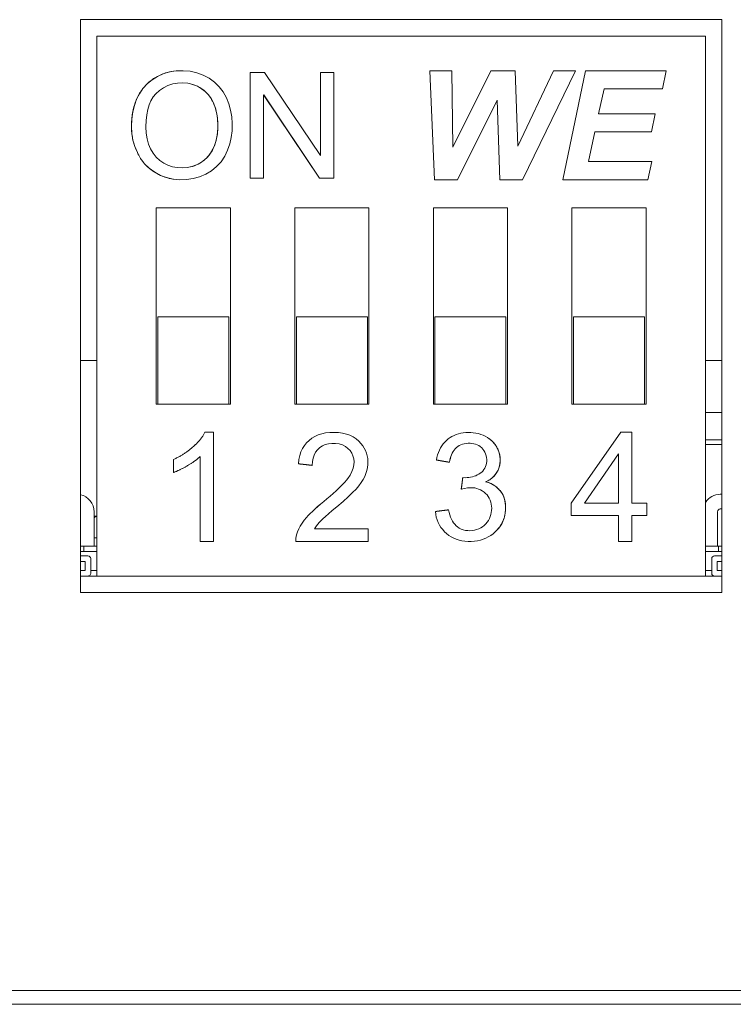
# Model space of a CAD drawing. Units: millimetres. Extents: x 0 to 841, y 0 to 594.
# Drawn here: x 204 to 217, y 60 to 78 of the extents above; entities that cross this region are included whole.
import ezdxf

# ---------------------------------------------------------------- set-up
doc = ezdxf.new("R2010")
doc.units = ezdxf.units.MM
doc.header["$LTSCALE"] = 0.2
doc.layers.add('1', color=7, linetype='Continuous', true_color=0xffffff)

msp = doc.modelspace()

# ---------------------------------------------------------------- linework, layer by layer
at = {"layer": '1', "color": 3, "linetype": 'Continuous', "lineweight": 18}
for p, q in [((216.802, 78.207), (205.042, 78.207)), ((205.042, 78.207), (205.042, 67.707)), ((216.802, 67.707), (216.802, 78.207)), ((216.502, 77.907), (205.342, 77.907)), ((205.342, 77.907), (205.342, 68.007)), ((216.502, 68.007), (216.502, 77.907)), ((216.503, 68.007), (216.503, 77.907)), ((211.531, 75.272), (211.447, 77.272)), ((211.531, 75.272), (211.447, 77.272)), ((211.447, 77.272), (211.851, 77.272)), ((211.851, 77.272), (211.869, 75.872)), ((211.869, 75.872), (212.567, 77.272)), ((211.87, 75.872), (212.567, 77.272)), ((212.567, 77.272), (213.012, 77.272)), ((213.012, 77.272), (213.058, 75.887)), ((213.058, 75.887), (213.716, 77.272)), ((213.059, 75.887), (213.716, 77.272)), ((214.116, 77.272), (213.148, 75.272)), ((213.716, 77.272), (214.116, 77.272)), ((213.885, 75.272), (214.302, 77.272)), ((213.886, 75.272), (214.302, 77.272)), ((214.302, 77.272), (215.783, 77.272)), ((215.783, 77.272), (215.712, 76.939)), ((208.155, 75.304), (208.155, 77.239)), ((208.155, 75.304), (208.155, 77.239)), ((208.155, 77.239), (208.418, 77.239)), ((208.418, 77.239), (209.441, 75.717)), ((209.441, 75.717), (209.441, 77.239)), ((209.441, 75.717), (209.441, 77.239)), ((209.441, 77.239), (209.687, 77.239)), ((209.687, 77.239), (209.687, 75.304)), ((214.643, 76.939), (214.543, 76.483)), ((215.712, 76.939), (214.643, 76.939)), ((208.401, 76.826), (208.401, 75.304)), ((209.425, 75.304), (208.401, 76.826)), ((208.402, 76.826), (208.402, 76.825)), ((209.425, 75.304), (208.402, 76.826)), ((212.683, 76.734), (211.955, 75.272)), ((212.73, 75.272), (212.683, 76.734)), ((212.683, 76.734), (212.683, 76.733)), ((212.73, 75.272), (212.683, 76.734)), ((214.543, 76.483), (215.58, 76.483)), ((215.58, 76.483), (215.51, 76.149)), ((214.471, 76.149), (214.354, 75.604)), ((215.51, 76.149), (214.471, 76.149)), ((211.87, 75.872), (211.87, 75.872)), ((213.059, 75.887), (213.059, 75.887)), ((209.441, 75.718), (209.441, 75.717)), ((214.354, 75.604), (215.515, 75.604)), ((215.515, 75.604), (215.445, 75.272)), ((208.401, 75.304), (208.155, 75.304)), ((209.687, 75.304), (209.425, 75.304)), ((211.955, 75.272), (211.531, 75.272)), ((213.148, 75.272), (212.73, 75.272)), ((215.445, 75.272), (213.885, 75.272)), ((206.432, 71.157), (206.432, 74.757)), ((206.432, 74.757), (207.792, 74.757)), ((206.433, 71.157), (206.433, 74.757)), ((207.792, 74.757), (207.792, 71.157)), ((208.972, 71.157), (208.972, 74.757)), ((208.972, 74.757), (210.332, 74.757)), ((208.973, 71.157), (208.973, 74.757)), ((210.332, 74.757), (210.332, 71.157)), ((211.512, 71.157), (211.512, 74.757)), ((211.512, 74.757), (212.872, 74.757)), ((211.513, 71.157), (211.513, 74.757)), ((212.872, 74.757), (212.872, 71.157)), ((214.052, 71.157), (214.052, 74.757)), ((214.052, 74.757), (215.412, 74.757)), ((214.053, 71.157), (214.053, 74.757)), ((215.412, 74.757), (215.412, 71.157)), ((206.462, 71.157), (206.462, 72.757)), ((206.462, 72.757), (207.762, 72.757)), ((207.762, 72.757), (207.763, 72.757)), ((207.762, 72.757), (207.762, 71.157)), ((207.763, 72.757), (207.763, 71.157)), ((209.002, 71.157), (209.002, 72.757)), ((209.002, 72.757), (210.302, 72.757)), ((210.302, 72.757), (210.303, 72.757)), ((210.302, 72.757), (210.302, 71.157)), ((210.303, 72.757), (210.303, 71.157)), ((211.542, 71.157), (211.542, 72.757)), ((211.542, 72.757), (212.842, 72.757)), ((212.842, 72.757), (212.843, 72.757)), ((212.842, 72.757), (212.842, 71.157)), ((212.843, 72.757), (212.843, 71.157)), ((214.082, 71.157), (214.082, 72.757)), ((214.082, 72.757), (215.382, 72.757)), ((215.382, 72.757), (215.383, 72.757)), ((215.382, 72.757), (215.382, 71.157)), ((215.383, 72.757), (215.383, 71.157)), ((205.045, 71.957), (205.344, 71.957)), ((205.344, 71.957), (205.344, 71.957)), ((216.506, 71.957), (216.805, 71.957)), ((216.805, 71.957), (216.805, 71.957)), ((206.432, 71.157), (206.462, 71.157)), ((206.462, 71.157), (207.762, 71.157)), ((207.763, 71.157), (207.762, 71.157)), ((207.763, 71.157), (207.792, 71.157)), ((208.972, 71.157), (209.002, 71.157)), ((209.002, 71.157), (210.302, 71.157)), ((210.303, 71.157), (210.302, 71.157)), ((210.303, 71.157), (210.332, 71.157)), ((211.542, 71.157), (211.512, 71.157)), ((211.542, 71.157), (212.842, 71.157)), ((212.843, 71.157), (212.842, 71.157)), ((212.843, 71.157), (212.872, 71.157)), ((214.052, 71.157), (214.082, 71.157)), ((214.082, 71.157), (215.382, 71.157)), ((215.383, 71.157), (215.382, 71.157)), ((215.383, 71.157), (215.412, 71.157)), ((216.803, 71.007), (216.502, 71.007)), ((207.324, 70.642), (207.48, 70.642)), ((207.48, 70.642), (207.48, 68.642)), ((214.04, 69.346), (214.951, 70.642)), ((214.951, 70.642), (215.153, 70.642)), ((215.153, 70.642), (215.153, 69.346)), ((216.502, 70.418), (216.802, 70.418)), ((216.502, 70.417), (216.802, 70.417)), ((216.802, 70.507), (216.503, 70.507)), ((214.281, 69.346), (214.908, 70.246)), ((214.908, 69.346), (214.908, 70.246)), ((214.908, 70.246), (214.908, 70.246)), ((214.908, 69.346), (214.908, 70.246)), ((206.745, 69.904), (206.745, 70.141)), ((207.237, 68.642), (207.237, 70.196)), ((209.291, 70.037), (209.037, 70.065)), ((209.291, 70.037), (209.291, 70.037)), ((211.808, 70.093), (211.568, 70.135)), ((212.025, 69.6), (212.051, 69.812)), ((205.042, 69.499), (205.05, 69.497)), ((216.773, 69.507), (216.802, 69.507)), ((216.802, 69.507), (216.802, 69.507)), ((214.04, 69.12), (214.04, 69.346)), ((214.04, 69.12), (214.04, 69.346)), ((214.281, 69.346), (214.908, 69.346)), ((214.908, 69.346), (214.908, 69.346)), ((215.153, 69.346), (215.425, 69.346)), ((215.425, 69.346), (215.425, 69.12)), ((205.293, 69.187), (205.293, 68.557)), ((211.55, 69.19), (211.79, 69.222)), ((216.723, 69.187), (216.723, 68.557)), ((216.773, 69.237), (216.802, 69.237)), ((205.342, 69.107), (205.293, 69.107)), ((205.342, 69.107), (205.342, 69.107)), ((214.04, 69.12), (214.908, 69.12)), ((214.908, 68.642), (214.908, 69.12)), ((214.908, 69.12), (214.908, 69.12)), ((214.908, 68.642), (214.908, 69.12)), ((215.153, 69.12), (215.153, 68.642)), ((215.425, 69.12), (215.153, 69.12)), ((209.333, 68.875), (210.316, 68.875)), ((210.316, 68.875), (210.316, 68.642)), ((205.342, 68.707), (205.293, 68.707)), ((207.48, 68.642), (207.237, 68.642)), ((210.316, 68.642), (208.991, 68.642)), ((215.153, 68.642), (214.908, 68.642)), ((205.042, 68.557), (205.102, 68.557)), ((205.042, 68.457), (205.342, 68.457)), ((205.102, 68.557), (205.342, 68.557)), ((205.102, 68.457), (205.102, 68.557)), ((205.342, 68.457), (205.342, 68.457)), ((216.503, 68.557), (216.743, 68.557)), ((216.503, 68.457), (216.802, 68.457)), ((216.802, 68.557), (216.743, 68.557)), ((216.743, 68.457), (216.743, 68.557)), ((216.802, 68.557), (216.802, 68.557)), ((205.042, 68.377), (205.18, 68.377)), ((205.042, 68.277), (205.13, 68.277)), ((205.13, 68.107), (205.13, 68.277)), ((205.23, 68.327), (205.23, 68.057)), ((216.615, 68.327), (216.615, 68.057)), ((216.802, 68.377), (216.665, 68.377)), ((216.715, 68.277), (216.802, 68.277)), ((216.715, 68.107), (216.715, 68.277)), ((205.042, 68.107), (205.13, 68.107)), ((205.23, 68.107), (205.342, 68.107)), ((205.342, 68.107), (205.342, 68.107)), ((216.503, 68.107), (216.615, 68.107)), ((216.715, 68.107), (216.802, 68.107)), ((205.042, 68.007), (205.341, 68.007)), ((205.042, 68.007), (205.042, 68.007)), ((205.342, 68.007), (216.502, 68.007)), ((216.502, 68.007), (216.801, 68.007)), ((216.502, 68.007), (216.502, 68.007)), ((205.042, 67.707), (216.802, 67.707)), ((506.922, 60.407), (75.922, 60.407)), ((91.925, 60.157), (490.92, 60.157))]:
    msp.add_line(p, q, dxfattribs=at)
for points in [[(205.977, 76.246), (205.983, 76.385), (206.001, 76.516), (206.03, 76.636), (206.07, 76.748), (206.122, 76.85), (206.186, 76.943), (206.263, 77.028), (206.354, 77.105), (206.452, 77.167), (206.559, 77.215), (206.674, 77.248), (206.796, 77.267), (206.927, 77.271), (207.055, 77.26), (207.176, 77.234), (207.291, 77.192), (207.399, 77.134), (207.498, 77.062), (207.584, 76.978), (207.657, 76.881), (207.717, 76.773), (207.762, 76.664), (207.794, 76.549), (207.815, 76.428), (207.824, 76.301), (207.821, 76.17), (207.806, 76.046), (207.778, 75.928), (207.739, 75.816), (207.687, 75.707), (207.619, 75.603), (207.538, 75.513), (207.445, 75.437), (207.339, 75.374), (207.226, 75.326), (207.107, 75.293), (206.984, 75.275), (206.857, 75.272), (206.734, 75.285), (206.618, 75.312), (206.507, 75.353), (206.403, 75.41), (206.304, 75.482), (206.218, 75.566), (206.145, 75.661), (206.085, 75.769), (206.038, 75.883), (206.005, 76.001), (205.984, 76.122), (205.977, 76.246)], [(205.978, 76.246), (205.983, 76.385), (206.001, 76.516), (206.03, 76.636), (206.07, 76.748), (206.122, 76.85), (206.186, 76.943), (206.263, 77.028), (206.354, 77.105), (206.452, 77.167), (206.559, 77.215), (206.674, 77.248), (206.796, 77.267), (206.927, 77.271), (207.055, 77.26), (207.176, 77.234), (207.291, 77.192), (207.399, 77.134), (207.498, 77.062), (207.584, 76.978), (207.658, 76.881), (207.718, 76.773), (207.762, 76.664), (207.794, 76.549), (207.815, 76.428), (207.824, 76.301), (207.821, 76.17), (207.806, 76.046), (207.779, 75.928), (207.74, 75.816), (207.687, 75.707), (207.619, 75.603), (207.538, 75.513), (207.445, 75.437), (207.34, 75.374), (207.226, 75.326), (207.107, 75.293), (206.984, 75.275), (206.857, 75.272), (206.734, 75.285), (206.618, 75.312), (206.507, 75.353), (206.403, 75.41), (206.304, 75.482), (206.219, 75.566), (206.146, 75.661), (206.085, 75.769), (206.038, 75.883), (206.005, 76.001), (205.984, 76.122), (205.978, 76.246)], [(206.242, 76.241), (206.247, 76.127), (206.263, 76.022), (206.289, 75.926), (206.326, 75.838), (206.374, 75.758), (206.432, 75.687), (206.498, 75.625), (206.57, 75.575), (206.647, 75.537), (206.729, 75.51), (206.817, 75.494), (206.909, 75.489), (207.001, 75.496), (207.087, 75.514), (207.168, 75.543), (207.243, 75.583), (207.312, 75.633), (207.376, 75.694), (207.427, 75.759), (207.469, 75.83), (207.504, 75.91), (207.53, 75.996), (207.548, 76.091), (207.558, 76.192), (207.56, 76.301), (207.552, 76.406), (207.537, 76.505), (207.512, 76.596), (207.479, 76.682), (207.437, 76.76), (207.387, 76.829), (207.329, 76.89), (207.263, 76.942), (207.185, 76.986), (207.101, 77.019), (207.013, 77.04), (206.919, 77.048), (206.824, 77.044), (206.733, 77.028), (206.647, 77), (206.567, 76.96), (206.491, 76.908), (206.424, 76.848), (206.376, 76.79), (206.335, 76.722), (206.302, 76.644), (206.275, 76.558), (206.257, 76.461), (206.245, 76.356), (206.242, 76.241)], [(206.242, 76.241), (206.247, 76.127), (206.263, 76.022), (206.289, 75.926), (206.326, 75.838), (206.374, 75.758), (206.432, 75.687), (206.498, 75.625), (206.57, 75.575), (206.647, 75.537), (206.729, 75.51), (206.817, 75.494), (206.909, 75.489), (207.001, 75.496), (207.087, 75.514), (207.168, 75.543), (207.243, 75.583), (207.312, 75.633), (207.376, 75.694), (207.427, 75.759), (207.469, 75.83), (207.504, 75.91), (207.53, 75.996), (207.548, 76.091), (207.558, 76.192), (207.559, 76.301), (207.552, 76.406), (207.536, 76.505), (207.512, 76.596), (207.479, 76.682), (207.437, 76.76), (207.387, 76.829), (207.329, 76.89), (207.263, 76.942), (207.185, 76.986), (207.101, 77.019), (207.012, 77.04), (206.919, 77.048), (206.823, 77.044), (206.733, 77.028), (206.647, 77), (206.567, 76.96), (206.491, 76.908), (206.424, 76.848), (206.376, 76.79), (206.335, 76.722), (206.301, 76.644), (206.275, 76.558), (206.257, 76.461), (206.245, 76.356), (206.242, 76.241)]]:
    msp.add_lwpolyline(points, close=True, dxfattribs=at)
for points in [[(205.978, 76.246), (205.978, 76.279), (205.979, 76.311), (205.98, 76.343), (205.983, 76.375), (205.985, 76.406), (205.989, 76.437), (205.993, 76.467), (205.997, 76.496), (206.003, 76.525), (206.009, 76.554), (206.015, 76.582), (206.022, 76.61), (206.03, 76.637), (206.038, 76.663), (206.047, 76.689), (206.057, 76.715), (206.067, 76.74), (206.078, 76.764), (206.089, 76.789), (206.101, 76.812), (206.114, 76.835), (206.127, 76.858), (206.141, 76.88), (206.156, 76.901), (206.171, 76.922), (206.186, 76.943), (206.203, 76.963), (206.22, 76.983), (206.237, 77.002), (206.257, 77.022), (206.277, 77.041), (206.298, 77.06), (206.319, 77.077), (206.34, 77.094), (206.362, 77.11), (206.384, 77.126), (206.407, 77.14), (206.43, 77.154), (206.453, 77.167), (206.477, 77.18), (206.502, 77.191), (206.526, 77.202), (206.552, 77.212), (206.577, 77.221), (206.603, 77.23), (206.63, 77.237), (206.657, 77.244), (206.684, 77.25), (206.712, 77.256), (206.74, 77.26)], [(207.061, 75.507), (207.097, 75.517), (207.133, 75.529), (207.167, 75.543), (207.201, 75.559), (207.233, 75.577), (207.264, 75.597), (207.294, 75.619), (207.324, 75.643), (207.352, 75.669), (207.378, 75.697), (207.401, 75.724), (207.423, 75.753), (207.443, 75.783), (207.461, 75.815), (207.478, 75.848), (207.493, 75.882), (207.507, 75.918), (207.519, 75.955), (207.529, 75.993), (207.538, 76.034), (207.546, 76.075), (207.552, 76.118), (207.556, 76.162), (207.559, 76.208), (207.56, 76.255), (207.56, 76.303), (207.557, 76.35), (207.554, 76.395), (207.548, 76.439), (207.541, 76.482), (207.532, 76.523), (207.522, 76.564), (207.51, 76.603), (207.496, 76.641), (207.481, 76.677), (207.464, 76.713), (207.445, 76.746), (207.425, 76.778), (207.404, 76.808), (207.381, 76.837), (207.356, 76.864), (207.33, 76.89), (207.302, 76.913), (207.272, 76.935), (207.241, 76.956), (207.206, 76.975), (207.171, 76.993), (207.134, 77.008), (207.097, 77.02), (207.059, 77.031)], [(206.745, 75.283), (206.719, 75.287), (206.693, 75.293), (206.667, 75.298), (206.641, 75.305), (206.616, 75.312), (206.591, 75.32), (206.566, 75.329), (206.542, 75.339), (206.518, 75.349), (206.494, 75.36), (206.471, 75.371), (206.447, 75.384), (206.425, 75.397), (206.402, 75.411), (206.379, 75.426), (206.356, 75.442), (206.335, 75.458), (206.313, 75.475), (206.293, 75.492), (206.273, 75.51), (206.254, 75.528), (206.236, 75.547), (206.218, 75.567), (206.2, 75.587), (206.184, 75.608), (206.168, 75.629), (206.152, 75.651), (206.138, 75.674), (206.124, 75.697), (206.11, 75.72), (206.097, 75.745), (206.085, 75.769), (206.074, 75.794), (206.063, 75.82), (206.052, 75.845), (206.043, 75.871), (206.034, 75.896), (206.026, 75.922), (206.018, 75.948), (206.011, 75.975), (206.005, 76.001), (205.999, 76.028), (205.994, 76.054), (205.99, 76.081), (205.986, 76.108), (205.983, 76.135), (205.981, 76.163), (205.979, 76.19), (205.978, 76.218), (205.978, 76.246)], [(206.745, 70.141), (206.761, 70.149), (206.776, 70.156), (206.791, 70.164), (206.806, 70.172), (206.82, 70.179), (206.835, 70.187), (206.848, 70.194), (206.862, 70.202), (206.875, 70.209), (206.889, 70.217), (206.901, 70.224), (206.914, 70.232), (206.927, 70.24), (206.939, 70.248), (206.952, 70.256), (206.964, 70.264), (206.976, 70.273), (206.988, 70.281), (207.001, 70.29), (207.013, 70.299), (207.025, 70.308), (207.037, 70.318), (207.05, 70.328), (207.062, 70.338), (207.074, 70.348), (207.087, 70.359), (207.099, 70.37), (207.112, 70.381), (207.124, 70.392), (207.137, 70.404), (207.149, 70.416), (207.161, 70.427), (207.173, 70.439), (207.184, 70.452), (207.196, 70.464), (207.207, 70.476), (207.218, 70.488), (207.229, 70.5), (207.239, 70.513), (207.249, 70.525), (207.258, 70.537), (207.268, 70.549), (207.276, 70.561), (207.285, 70.573), (207.293, 70.585), (207.3, 70.597), (207.307, 70.608), (207.313, 70.62), (207.319, 70.631), (207.324, 70.642)], [(206.745, 70.141), (206.76, 70.149), (206.776, 70.156), (206.791, 70.164), (206.806, 70.172), (206.82, 70.179), (206.834, 70.187), (206.848, 70.194), (206.862, 70.202), (206.875, 70.209), (206.888, 70.217), (206.901, 70.224), (206.914, 70.232), (206.927, 70.24), (206.939, 70.248), (206.952, 70.256), (206.964, 70.264), (206.976, 70.273), (206.988, 70.281), (207, 70.29), (207.013, 70.299), (207.025, 70.308), (207.037, 70.318), (207.049, 70.328), (207.062, 70.338), (207.074, 70.348), (207.087, 70.359), (207.099, 70.37), (207.112, 70.381), (207.124, 70.392), (207.136, 70.404), (207.149, 70.416), (207.161, 70.427), (207.173, 70.439), (207.184, 70.452), (207.196, 70.464), (207.207, 70.476), (207.218, 70.488), (207.228, 70.5), (207.239, 70.513), (207.249, 70.525), (207.258, 70.537), (207.268, 70.549), (207.276, 70.561), (207.285, 70.573), (207.292, 70.585), (207.3, 70.597), (207.307, 70.608), (207.313, 70.62), (207.319, 70.631), (207.324, 70.642)], [(207.324, 70.642), (207.327, 70.642), (207.33, 70.642), (207.333, 70.642), (207.336, 70.642), (207.339, 70.642), (207.342, 70.642), (207.346, 70.642), (207.349, 70.642), (207.352, 70.642), (207.355, 70.642), (207.358, 70.642), (207.361, 70.642), (207.364, 70.642), (207.367, 70.642), (207.371, 70.642), (207.374, 70.642), (207.377, 70.642), (207.38, 70.642), (207.383, 70.642), (207.386, 70.642), (207.389, 70.642), (207.393, 70.642), (207.396, 70.642), (207.399, 70.642), (207.402, 70.642), (207.405, 70.642), (207.408, 70.642), (207.411, 70.642), (207.414, 70.642), (207.418, 70.642), (207.421, 70.642), (207.424, 70.642), (207.427, 70.642), (207.43, 70.642), (207.433, 70.642), (207.436, 70.642), (207.44, 70.642), (207.443, 70.642), (207.446, 70.642), (207.449, 70.642), (207.452, 70.642), (207.455, 70.642), (207.458, 70.642), (207.461, 70.642), (207.465, 70.642), (207.468, 70.642), (207.471, 70.642), (207.474, 70.642), (207.477, 70.642), (207.48, 70.642)], [(209.037, 70.065), (209.046, 70.143), (209.062, 70.215), (209.084, 70.282), (209.113, 70.344), (209.147, 70.4), (209.188, 70.45), (209.234, 70.495), (209.285, 70.534), (209.341, 70.567), (209.401, 70.594), (209.467, 70.615), (209.537, 70.63), (209.613, 70.639), (209.692, 70.641), (209.772, 70.638), (209.847, 70.628), (209.918, 70.611), (209.983, 70.588), (210.042, 70.557), (210.096, 70.521), (210.144, 70.481), (210.184, 70.439), (210.218, 70.397), (210.245, 70.354), (210.267, 70.309), (210.285, 70.262), (210.299, 70.212), (210.308, 70.16), (210.312, 70.106), (210.311, 70.051), (210.305, 69.995), (210.293, 69.941), (210.277, 69.887), (210.254, 69.832), (210.224, 69.776), (210.187, 69.72), (210.144, 69.662), (210.094, 69.603), (210.031, 69.538), (209.951, 69.461), (209.858, 69.376), (209.742, 69.276), (209.659, 69.206), (209.591, 69.147), (209.534, 69.098), (209.487, 69.055), (209.454, 69.024), (209.418, 68.987), (209.371, 68.929), (209.333, 68.875)], [(209.037, 70.065), (209.046, 70.143), (209.062, 70.215), (209.084, 70.282), (209.113, 70.344), (209.147, 70.4), (209.188, 70.45), (209.234, 70.495), (209.285, 70.534), (209.341, 70.567), (209.401, 70.594), (209.467, 70.615), (209.537, 70.63), (209.613, 70.639), (209.692, 70.641), (209.771, 70.638), (209.847, 70.628), (209.918, 70.611), (209.983, 70.588), (210.042, 70.557), (210.096, 70.521), (210.143, 70.481), (210.184, 70.439), (210.218, 70.397), (210.245, 70.354), (210.267, 70.309), (210.285, 70.262), (210.299, 70.212), (210.308, 70.16), (210.312, 70.106), (210.31, 70.051), (210.304, 69.995), (210.293, 69.941), (210.276, 69.887), (210.253, 69.832), (210.223, 69.776), (210.187, 69.72), (210.144, 69.662), (210.094, 69.603), (210.031, 69.538), (209.951, 69.461), (209.858, 69.376), (209.742, 69.276), (209.659, 69.206), (209.591, 69.147), (209.534, 69.098), (209.487, 69.055), (209.454, 69.024), (209.418, 68.987), (209.371, 68.929), (209.333, 68.875)], [(211.568, 70.135), (211.578, 70.183), (211.591, 70.23), (211.607, 70.274), (211.625, 70.316), (211.646, 70.356), (211.669, 70.394), (211.694, 70.429), (211.722, 70.462), (211.752, 70.492), (211.784, 70.52), (211.818, 70.545), (211.854, 70.567), (211.892, 70.586), (211.932, 70.603), (211.974, 70.617), (212.017, 70.627), (212.061, 70.635), (212.106, 70.64), (212.152, 70.641), (212.199, 70.64), (212.245, 70.635), (212.292, 70.628), (212.337, 70.618), (212.381, 70.605), (212.424, 70.589), (212.464, 70.57), (212.502, 70.549), (212.538, 70.525), (212.571, 70.498), (212.602, 70.469), (212.63, 70.437), (212.655, 70.402), (212.678, 70.365), (212.697, 70.326), (212.713, 70.285), (212.725, 70.243), (212.733, 70.201), (212.738, 70.158), (212.738, 70.115), (212.734, 70.072), (212.726, 70.03), (212.714, 69.988), (212.698, 69.949), (212.678, 69.91), (212.653, 69.874), (212.625, 69.84), (212.592, 69.809), (212.555, 69.78), (212.514, 69.755), (212.468, 69.734)], [(211.568, 70.135), (211.578, 70.183), (211.591, 70.23), (211.607, 70.274), (211.625, 70.316), (211.645, 70.356), (211.669, 70.394), (211.694, 70.429), (211.722, 70.462), (211.752, 70.492), (211.784, 70.52), (211.818, 70.545), (211.854, 70.567), (211.892, 70.586), (211.932, 70.603), (211.974, 70.617), (212.017, 70.627), (212.061, 70.635), (212.106, 70.64), (212.152, 70.641), (212.199, 70.64), (212.245, 70.635), (212.292, 70.628), (212.337, 70.618), (212.381, 70.605), (212.424, 70.589), (212.464, 70.57), (212.502, 70.549), (212.538, 70.525), (212.571, 70.498), (212.602, 70.469), (212.63, 70.437), (212.655, 70.402), (212.678, 70.365), (212.697, 70.326), (212.713, 70.285), (212.725, 70.243), (212.733, 70.201), (212.738, 70.158), (212.738, 70.115), (212.734, 70.072), (212.726, 70.03), (212.714, 69.988), (212.698, 69.949), (212.678, 69.91), (212.653, 69.874), (212.624, 69.84), (212.592, 69.809), (212.555, 69.78), (212.513, 69.755), (212.468, 69.734)], [(208.99, 68.642), (208.993, 68.703), (209.004, 68.763), (209.023, 68.82), (209.046, 68.873), (209.073, 68.924), (209.107, 68.976), (209.146, 69.03), (209.185, 69.079), (209.22, 69.117), (209.255, 69.153), (209.295, 69.193), (209.341, 69.236), (209.391, 69.28), (209.446, 69.326), (209.503, 69.373), (209.561, 69.421), (209.619, 69.47), (209.676, 69.519), (209.729, 69.567), (209.776, 69.612), (209.818, 69.653), (209.854, 69.691), (209.888, 69.728), (209.918, 69.764), (209.943, 69.796), (209.985, 69.859), (210.017, 69.921), (210.041, 69.983), (210.055, 70.044), (210.059, 70.103), (210.053, 70.159), (210.038, 70.212), (210.016, 70.262), (209.985, 70.307), (209.946, 70.348), (209.9, 70.383), (209.846, 70.411), (209.785, 70.429), (209.72, 70.439), (209.653, 70.439), (209.589, 70.431), (209.53, 70.416), (209.477, 70.392), (209.429, 70.361), (209.388, 70.323), (209.353, 70.278), (209.326, 70.226), (209.306, 70.168), (209.294, 70.105), (209.291, 70.037)], [(208.991, 68.642), (208.993, 68.703), (209.004, 68.763), (209.023, 68.82), (209.046, 68.873), (209.073, 68.924), (209.107, 68.976), (209.146, 69.03), (209.185, 69.079), (209.22, 69.117), (209.255, 69.153), (209.295, 69.193), (209.341, 69.236), (209.392, 69.28), (209.446, 69.326), (209.503, 69.373), (209.561, 69.421), (209.62, 69.47), (209.676, 69.519), (209.729, 69.567), (209.776, 69.612), (209.818, 69.653), (209.855, 69.691), (209.888, 69.728), (209.918, 69.764), (209.943, 69.796), (209.985, 69.859), (210.017, 69.921), (210.041, 69.983), (210.055, 70.044), (210.059, 70.103), (210.053, 70.159), (210.038, 70.212), (210.016, 70.262), (209.985, 70.307), (209.946, 70.348), (209.9, 70.383), (209.846, 70.411), (209.785, 70.429), (209.72, 70.439), (209.653, 70.439), (209.59, 70.431), (209.531, 70.416), (209.477, 70.392), (209.429, 70.361), (209.388, 70.323), (209.353, 70.278), (209.326, 70.226), (209.306, 70.168), (209.294, 70.105), (209.291, 70.037)], [(212.051, 69.812), (212.095, 69.81), (212.132, 69.811), (212.164, 69.814), (212.196, 69.82), (212.227, 69.827), (212.258, 69.836), (212.289, 69.847), (212.318, 69.86), (212.347, 69.875), (212.373, 69.892), (212.398, 69.911), (212.42, 69.933), (212.44, 69.958), (212.456, 69.984), (212.47, 70.013), (212.48, 70.044), (212.487, 70.076), (212.49, 70.11), (212.49, 70.144), (212.486, 70.178), (212.479, 70.212), (212.469, 70.246), (212.456, 70.277), (212.439, 70.307), (212.42, 70.335), (212.398, 70.359), (212.373, 70.38), (212.347, 70.398), (212.318, 70.413), (212.287, 70.425), (212.254, 70.434), (212.22, 70.44), (212.185, 70.443), (212.15, 70.442), (212.114, 70.44), (212.08, 70.434), (212.047, 70.425), (212.016, 70.413), (211.987, 70.399), (211.961, 70.382), (211.936, 70.362), (211.914, 70.341), (211.894, 70.316), (211.876, 70.29), (211.86, 70.261), (211.846, 70.231), (211.834, 70.199), (211.824, 70.165), (211.815, 70.13), (211.808, 70.093)], [(212.051, 69.812), (212.095, 69.81), (212.132, 69.811), (212.164, 69.814), (212.195, 69.82), (212.227, 69.827), (212.258, 69.836), (212.289, 69.847), (212.318, 69.86), (212.347, 69.875), (212.373, 69.892), (212.398, 69.911), (212.42, 69.933), (212.44, 69.958), (212.456, 69.984), (212.469, 70.013), (212.48, 70.044), (212.486, 70.076), (212.49, 70.11), (212.49, 70.144), (212.486, 70.178), (212.479, 70.212), (212.469, 70.246), (212.456, 70.277), (212.439, 70.307), (212.42, 70.335), (212.398, 70.359), (212.373, 70.38), (212.346, 70.398), (212.317, 70.413), (212.287, 70.425), (212.254, 70.434), (212.22, 70.44), (212.185, 70.443), (212.15, 70.442), (212.114, 70.44), (212.08, 70.434), (212.047, 70.425), (212.016, 70.413), (211.987, 70.399), (211.961, 70.382), (211.936, 70.362), (211.914, 70.341), (211.894, 70.316), (211.876, 70.29), (211.86, 70.261), (211.846, 70.231), (211.834, 70.199), (211.823, 70.165), (211.815, 70.13), (211.808, 70.093)], [(212.539, 70.525), (212.554, 70.513), (212.568, 70.501), (212.582, 70.489), (212.595, 70.476), (212.608, 70.462), (212.621, 70.448), (212.633, 70.434), (212.644, 70.419), (212.655, 70.403), (212.665, 70.387), (212.675, 70.371), (212.684, 70.354), (212.692, 70.337), (212.7, 70.319), (212.707, 70.301), (212.714, 70.283), (212.719, 70.265), (212.724, 70.246), (212.729, 70.228), (212.732, 70.209), (212.735, 70.19), (212.737, 70.171), (212.738, 70.152), (212.739, 70.133), (212.738, 70.114), (212.737, 70.095), (212.735, 70.076), (212.732, 70.058), (212.729, 70.039), (212.724, 70.021), (212.719, 70.003), (212.713, 69.985), (212.706, 69.967), (212.699, 69.95), (212.69, 69.933), (212.681, 69.916), (212.671, 69.9), (212.66, 69.884), (212.649, 69.868), (212.636, 69.853), (212.623, 69.839), (212.609, 69.825), (212.594, 69.811), (212.579, 69.798), (212.562, 69.786), (212.545, 69.774), (212.527, 69.763), (212.508, 69.752), (212.489, 69.743), (212.468, 69.734)], [(207.237, 70.199), (207.231, 70.193), (207.224, 70.186), (207.216, 70.18), (207.209, 70.173), (207.201, 70.166), (207.193, 70.16), (207.185, 70.153), (207.176, 70.146), (207.167, 70.139), (207.158, 70.132), (207.149, 70.125), (207.139, 70.118), (207.13, 70.112), (207.12, 70.105), (207.11, 70.098), (207.1, 70.091), (207.09, 70.084), (207.079, 70.077), (207.069, 70.071), (207.058, 70.064), (207.047, 70.057), (207.037, 70.05), (207.026, 70.044), (207.015, 70.037), (207.004, 70.031), (206.993, 70.024), (206.982, 70.018), (206.971, 70.012), (206.96, 70.006), (206.949, 70), (206.938, 69.994), (206.927, 69.988), (206.916, 69.982), (206.905, 69.976), (206.894, 69.971), (206.883, 69.965), (206.872, 69.96), (206.862, 69.955), (206.851, 69.95), (206.841, 69.945), (206.831, 69.94), (206.82, 69.935), (206.81, 69.931), (206.8, 69.927), (206.791, 69.923), (206.781, 69.919), (206.772, 69.915), (206.763, 69.911), (206.753, 69.908), (206.745, 69.904)], [(207.237, 70.199), (207.231, 70.193), (207.224, 70.186), (207.216, 70.18), (207.209, 70.173), (207.201, 70.166), (207.193, 70.16), (207.185, 70.153), (207.176, 70.146), (207.167, 70.139), (207.158, 70.132), (207.149, 70.125), (207.139, 70.118), (207.13, 70.112), (207.12, 70.105), (207.11, 70.098), (207.1, 70.091), (207.09, 70.084), (207.079, 70.077), (207.069, 70.071), (207.058, 70.064), (207.047, 70.057), (207.037, 70.05), (207.026, 70.044), (207.015, 70.037), (207.004, 70.031), (206.993, 70.024), (206.982, 70.018), (206.971, 70.012), (206.96, 70.006), (206.949, 70), (206.938, 69.994), (206.927, 69.988), (206.916, 69.982), (206.905, 69.976), (206.894, 69.971), (206.883, 69.965), (206.872, 69.96), (206.862, 69.955), (206.851, 69.95), (206.841, 69.945), (206.831, 69.94), (206.82, 69.935), (206.81, 69.931), (206.8, 69.927), (206.791, 69.923), (206.781, 69.919), (206.772, 69.915), (206.763, 69.911), (206.753, 69.908), (206.745, 69.904)], [(207.237, 70.199), (207.231, 70.193), (207.224, 70.186), (207.216, 70.18), (207.209, 70.173), (207.201, 70.166), (207.193, 70.16), (207.184, 70.153), (207.176, 70.146), (207.167, 70.139), (207.158, 70.132), (207.149, 70.125), (207.139, 70.118), (207.13, 70.112), (207.12, 70.105), (207.11, 70.098), (207.1, 70.091), (207.089, 70.084), (207.079, 70.077), (207.069, 70.071), (207.058, 70.064), (207.047, 70.057), (207.036, 70.05), (207.026, 70.044), (207.015, 70.037), (207.004, 70.031), (206.993, 70.024), (206.982, 70.018), (206.971, 70.012), (206.96, 70.006), (206.949, 70), (206.938, 69.994), (206.927, 69.988), (206.916, 69.982), (206.905, 69.976), (206.894, 69.971), (206.883, 69.965), (206.872, 69.96), (206.862, 69.955), (206.851, 69.95), (206.841, 69.945), (206.83, 69.94), (206.82, 69.935), (206.81, 69.931), (206.8, 69.927), (206.791, 69.923), (206.781, 69.919), (206.772, 69.915), (206.762, 69.911), (206.753, 69.908), (206.745, 69.904)], [(206.745, 69.904), (206.745, 69.909), (206.745, 69.914), (206.745, 69.919), (206.745, 69.923), (206.745, 69.928), (206.745, 69.933), (206.745, 69.938), (206.745, 69.942), (206.745, 69.947), (206.745, 69.952), (206.745, 69.956), (206.745, 69.961), (206.745, 69.966), (206.745, 69.971), (206.745, 69.975), (206.745, 69.98), (206.745, 69.985), (206.745, 69.99), (206.745, 69.994), (206.745, 69.999), (206.745, 70.004), (206.745, 70.008), (206.745, 70.013), (206.745, 70.018), (206.745, 70.023), (206.745, 70.027), (206.745, 70.032), (206.745, 70.037), (206.745, 70.042), (206.745, 70.046), (206.745, 70.051), (206.745, 70.056), (206.745, 70.06), (206.745, 70.065), (206.745, 70.07), (206.745, 70.075), (206.745, 70.079), (206.745, 70.084), (206.745, 70.089), (206.745, 70.094), (206.745, 70.098), (206.745, 70.103), (206.745, 70.108), (206.745, 70.112), (206.745, 70.117), (206.745, 70.122), (206.745, 70.127), (206.745, 70.131), (206.745, 70.136), (206.745, 70.141)], [(207.237, 68.642), (207.237, 68.673), (207.237, 68.704), (207.237, 68.735), (207.237, 68.766), (207.237, 68.797), (207.237, 68.828), (207.237, 68.86), (207.237, 68.891), (207.237, 68.922), (207.237, 68.953), (207.237, 68.984), (207.237, 69.015), (207.237, 69.047), (207.237, 69.078), (207.237, 69.109), (207.237, 69.14), (207.237, 69.171), (207.237, 69.202), (207.237, 69.233), (207.237, 69.265), (207.237, 69.296), (207.237, 69.327), (207.237, 69.358), (207.237, 69.389), (207.237, 69.42), (207.237, 69.452), (207.237, 69.483), (207.237, 69.514), (207.237, 69.545), (207.237, 69.576), (207.237, 69.607), (207.237, 69.638), (207.237, 69.67), (207.237, 69.701), (207.237, 69.732), (207.237, 69.763), (207.237, 69.794), (207.237, 69.825), (207.237, 69.857), (207.237, 69.888), (207.237, 69.919), (207.237, 69.95), (207.237, 69.981), (207.237, 70.012), (207.237, 70.044), (207.237, 70.075), (207.237, 70.106), (207.237, 70.137), (207.237, 70.168), (207.237, 70.199)], [(209.291, 70.037), (209.285, 70.038), (209.28, 70.038), (209.275, 70.039), (209.27, 70.04), (209.265, 70.04), (209.26, 70.041), (209.255, 70.041), (209.25, 70.042), (209.245, 70.042), (209.24, 70.043), (209.235, 70.043), (209.23, 70.044), (209.225, 70.045), (209.22, 70.045), (209.214, 70.046), (209.209, 70.046), (209.204, 70.047), (209.199, 70.047), (209.194, 70.048), (209.189, 70.048), (209.184, 70.049), (209.179, 70.05), (209.174, 70.05), (209.169, 70.051), (209.164, 70.051), (209.159, 70.052), (209.154, 70.052), (209.148, 70.053), (209.143, 70.053), (209.138, 70.054), (209.133, 70.055), (209.128, 70.055), (209.123, 70.056), (209.118, 70.056), (209.113, 70.057), (209.108, 70.057), (209.103, 70.058), (209.098, 70.058), (209.093, 70.059), (209.088, 70.06), (209.083, 70.06), (209.077, 70.061), (209.072, 70.061), (209.067, 70.062), (209.062, 70.062), (209.057, 70.063), (209.052, 70.063), (209.047, 70.064), (209.042, 70.065), (209.037, 70.065)], [(211.808, 70.093), (211.804, 70.094), (211.799, 70.095), (211.794, 70.095), (211.789, 70.096), (211.784, 70.097), (211.78, 70.098), (211.775, 70.099), (211.77, 70.1), (211.765, 70.1), (211.76, 70.101), (211.755, 70.102), (211.751, 70.103), (211.746, 70.104), (211.741, 70.105), (211.736, 70.105), (211.731, 70.106), (211.727, 70.107), (211.722, 70.108), (211.717, 70.109), (211.712, 70.11), (211.707, 70.11), (211.703, 70.111), (211.698, 70.112), (211.693, 70.113), (211.688, 70.114), (211.683, 70.115), (211.679, 70.115), (211.674, 70.116), (211.669, 70.117), (211.664, 70.118), (211.659, 70.119), (211.655, 70.12), (211.65, 70.12), (211.645, 70.121), (211.64, 70.122), (211.635, 70.123), (211.63, 70.124), (211.626, 70.125), (211.621, 70.125), (211.616, 70.126), (211.611, 70.127), (211.606, 70.128), (211.602, 70.129), (211.597, 70.13), (211.592, 70.13), (211.587, 70.131), (211.582, 70.132), (211.578, 70.133), (211.573, 70.134), (211.568, 70.135)], [(212.468, 69.734), (212.521, 69.72), (212.571, 69.701), (212.617, 69.676), (212.659, 69.647), (212.697, 69.614), (212.731, 69.578), (212.76, 69.54), (212.783, 69.501), (212.802, 69.46), (212.816, 69.416), (212.826, 69.371), (212.832, 69.322), (212.835, 69.271), (212.834, 69.219), (212.83, 69.167), (212.821, 69.117), (212.808, 69.069), (212.792, 69.023), (212.771, 68.978), (212.745, 68.936), (212.716, 68.894), (212.682, 68.854), (212.645, 68.817), (212.606, 68.782), (212.564, 68.751), (212.52, 68.724), (212.474, 68.701), (212.425, 68.681), (212.374, 68.666), (212.321, 68.654), (212.265, 68.646), (212.207, 68.642), (212.149, 68.642), (212.091, 68.646), (212.036, 68.654), (211.983, 68.665), (211.933, 68.681), (211.886, 68.701), (211.84, 68.725), (211.797, 68.753), (211.756, 68.785), (211.718, 68.82), (211.683, 68.858), (211.652, 68.899), (211.624, 68.942), (211.6, 68.988), (211.581, 69.036), (211.566, 69.086), (211.555, 69.137), (211.55, 69.19)], [(212.468, 69.734), (212.521, 69.72), (212.571, 69.701), (212.617, 69.676), (212.659, 69.647), (212.697, 69.614), (212.731, 69.578), (212.76, 69.54), (212.783, 69.501), (212.802, 69.46), (212.816, 69.416), (212.826, 69.371), (212.832, 69.322), (212.835, 69.271), (212.834, 69.219), (212.829, 69.167), (212.821, 69.117), (212.808, 69.069), (212.792, 69.023), (212.771, 68.978), (212.745, 68.936), (212.716, 68.894), (212.682, 68.854), (212.645, 68.817), (212.606, 68.782), (212.564, 68.751), (212.52, 68.724), (212.473, 68.701), (212.425, 68.681), (212.374, 68.666), (212.321, 68.654), (212.265, 68.646), (212.207, 68.642), (212.149, 68.642), (212.091, 68.646), (212.036, 68.654), (211.983, 68.665), (211.933, 68.681), (211.885, 68.701), (211.84, 68.725), (211.797, 68.753), (211.756, 68.785), (211.718, 68.82), (211.683, 68.858), (211.652, 68.899), (211.624, 68.942), (211.6, 68.988), (211.581, 69.036), (211.565, 69.086), (211.555, 69.137), (211.55, 69.19)], [(212.025, 69.6), (212.026, 69.605), (212.026, 69.609), (212.027, 69.613), (212.027, 69.617), (212.028, 69.622), (212.028, 69.626), (212.029, 69.63), (212.029, 69.634), (212.03, 69.638), (212.03, 69.643), (212.031, 69.647), (212.031, 69.651), (212.032, 69.655), (212.033, 69.66), (212.033, 69.664), (212.034, 69.668), (212.034, 69.672), (212.035, 69.677), (212.035, 69.681), (212.036, 69.685), (212.036, 69.689), (212.037, 69.693), (212.037, 69.698), (212.038, 69.702), (212.038, 69.706), (212.039, 69.71), (212.039, 69.715), (212.04, 69.719), (212.04, 69.723), (212.041, 69.727), (212.041, 69.732), (212.042, 69.736), (212.042, 69.74), (212.043, 69.744), (212.043, 69.749), (212.044, 69.753), (212.045, 69.757), (212.045, 69.761), (212.046, 69.765), (212.046, 69.77), (212.047, 69.774), (212.047, 69.778), (212.048, 69.782), (212.048, 69.787), (212.049, 69.791), (212.049, 69.795), (212.05, 69.799), (212.05, 69.804), (212.051, 69.808), (212.051, 69.812)], [(212.468, 69.734), (212.492, 69.728), (212.515, 69.722), (212.537, 69.715), (212.559, 69.706), (212.58, 69.696), (212.6, 69.686), (212.62, 69.674), (212.639, 69.662), (212.657, 69.649), (212.674, 69.635), (212.691, 69.621), (212.706, 69.606), (212.721, 69.59), (212.735, 69.574), (212.748, 69.557), (212.76, 69.54), (212.771, 69.523), (212.781, 69.506), (212.79, 69.488), (212.798, 69.47), (212.805, 69.452), (212.811, 69.433), (212.817, 69.413), (212.821, 69.394), (212.825, 69.373), (212.829, 69.352), (212.831, 69.331), (212.833, 69.309), (212.834, 69.287), (212.835, 69.264), (212.835, 69.241), (212.834, 69.218), (212.833, 69.196), (212.83, 69.173), (212.827, 69.151), (212.824, 69.129), (212.819, 69.107), (212.814, 69.086), (212.807, 69.065), (212.801, 69.045), (212.793, 69.025), (212.784, 69.006), (212.775, 68.986), (212.765, 68.967), (212.754, 68.949), (212.742, 68.93), (212.729, 68.912), (212.715, 68.894), (212.701, 68.876), (212.686, 68.859)], [(211.79, 69.222), (211.802, 69.173), (211.814, 69.128), (211.828, 69.087), (211.844, 69.05), (211.862, 69.016), (211.882, 68.984), (211.904, 68.956), (211.929, 68.93), (211.957, 68.907), (211.988, 68.886), (212.023, 68.869), (212.061, 68.855), (212.101, 68.845), (212.142, 68.84), (212.183, 68.838), (212.225, 68.841), (212.266, 68.848), (212.306, 68.859), (212.344, 68.873), (212.38, 68.891), (212.414, 68.912), (212.445, 68.937), (212.474, 68.964), (212.499, 68.994), (212.521, 69.026), (212.54, 69.06), (212.555, 69.096), (212.567, 69.134), (212.575, 69.172), (212.58, 69.211), (212.582, 69.25), (212.58, 69.289), (212.575, 69.327), (212.566, 69.364), (212.554, 69.4), (212.538, 69.434), (212.519, 69.466), (212.496, 69.495), (212.47, 69.523), (212.441, 69.547), (212.409, 69.568), (212.377, 69.587), (212.342, 69.602), (212.307, 69.614), (212.27, 69.622), (212.23, 69.626), (212.187, 69.626), (212.138, 69.622), (212.085, 69.614), (212.025, 69.6)], [(211.79, 69.222), (211.801, 69.173), (211.814, 69.128), (211.828, 69.087), (211.844, 69.05), (211.862, 69.016), (211.882, 68.984), (211.904, 68.956), (211.929, 68.93), (211.957, 68.907), (211.988, 68.886), (212.023, 68.869), (212.061, 68.855), (212.101, 68.845), (212.142, 68.84), (212.183, 68.838), (212.225, 68.841), (212.266, 68.848), (212.306, 68.859), (212.344, 68.873), (212.38, 68.891), (212.414, 68.912), (212.445, 68.937), (212.474, 68.964), (212.499, 68.994), (212.521, 69.026), (212.54, 69.06), (212.555, 69.096), (212.567, 69.134), (212.575, 69.172), (212.58, 69.211), (212.582, 69.25), (212.58, 69.289), (212.575, 69.327), (212.566, 69.364), (212.554, 69.4), (212.538, 69.434), (212.518, 69.466), (212.496, 69.495), (212.469, 69.523), (212.441, 69.547), (212.409, 69.568), (212.376, 69.587), (212.342, 69.602), (212.307, 69.614), (212.27, 69.622), (212.23, 69.626), (212.186, 69.626), (212.138, 69.622), (212.085, 69.614), (212.025, 69.6)], [(211.55, 69.19), (211.555, 69.191), (211.559, 69.191), (211.564, 69.192), (211.569, 69.193), (211.574, 69.193), (211.579, 69.194), (211.583, 69.195), (211.588, 69.195), (211.593, 69.196), (211.598, 69.196), (211.603, 69.197), (211.607, 69.198), (211.612, 69.198), (211.617, 69.199), (211.622, 69.2), (211.627, 69.2), (211.631, 69.201), (211.636, 69.201), (211.641, 69.202), (211.646, 69.203), (211.651, 69.203), (211.655, 69.204), (211.66, 69.205), (211.665, 69.205), (211.67, 69.206), (211.675, 69.206), (211.68, 69.207), (211.684, 69.208), (211.689, 69.208), (211.694, 69.209), (211.699, 69.21), (211.704, 69.21), (211.708, 69.211), (211.713, 69.212), (211.718, 69.212), (211.723, 69.213), (211.728, 69.213), (211.732, 69.214), (211.737, 69.215), (211.742, 69.215), (211.747, 69.216), (211.752, 69.217), (211.756, 69.217), (211.761, 69.218), (211.766, 69.218), (211.771, 69.219), (211.776, 69.22), (211.78, 69.22), (211.785, 69.221), (211.79, 69.222)], [(209.333, 68.875), (209.353, 68.875), (209.372, 68.875), (209.392, 68.875), (209.412, 68.875), (209.431, 68.875), (209.451, 68.875), (209.471, 68.875), (209.49, 68.875), (209.51, 68.875), (209.53, 68.875), (209.549, 68.875), (209.569, 68.875), (209.589, 68.875), (209.608, 68.875), (209.628, 68.875), (209.648, 68.875), (209.667, 68.875), (209.687, 68.875), (209.706, 68.875), (209.726, 68.875), (209.746, 68.875), (209.765, 68.875), (209.785, 68.875), (209.805, 68.875), (209.824, 68.875), (209.844, 68.875), (209.864, 68.875), (209.883, 68.875), (209.903, 68.875), (209.923, 68.875), (209.942, 68.875), (209.962, 68.875), (209.982, 68.875), (210.001, 68.875), (210.021, 68.875), (210.041, 68.875), (210.06, 68.875), (210.08, 68.875), (210.1, 68.875), (210.119, 68.875), (210.139, 68.875), (210.159, 68.875), (210.178, 68.875), (210.198, 68.875), (210.217, 68.875), (210.237, 68.875), (210.257, 68.875), (210.276, 68.875), (210.296, 68.875), (210.316, 68.875)], [(210.316, 68.642), (210.289, 68.642), (210.263, 68.642), (210.236, 68.642), (210.21, 68.642), (210.183, 68.642), (210.157, 68.642), (210.13, 68.642), (210.104, 68.642), (210.077, 68.642), (210.051, 68.642), (210.024, 68.642), (209.998, 68.642), (209.971, 68.642), (209.945, 68.642), (209.918, 68.642), (209.892, 68.642), (209.865, 68.642), (209.839, 68.642), (209.812, 68.642), (209.786, 68.642), (209.759, 68.642), (209.733, 68.642), (209.706, 68.642), (209.68, 68.642), (209.653, 68.642), (209.627, 68.642), (209.6, 68.642), (209.574, 68.642), (209.547, 68.642), (209.521, 68.642), (209.494, 68.642), (209.468, 68.642), (209.441, 68.642), (209.415, 68.642), (209.388, 68.642), (209.362, 68.642), (209.335, 68.642), (209.308, 68.642), (209.282, 68.642), (209.255, 68.642), (209.229, 68.642), (209.202, 68.642), (209.176, 68.642), (209.149, 68.642), (209.123, 68.642), (209.096, 68.642), (209.07, 68.642), (209.043, 68.642), (209.017, 68.642), (208.99, 68.642)]]:
    msp.add_lwpolyline(points, dxfattribs=at)
for centre, radius, start, end in [((204.973, 69.187), 0.32, 0, 77.3846), ((216.773, 69.187), 0.32, 90, 147.5774), ((216.773, 69.187), 0.05, 90, 180), ((205.18, 68.327), 0.05, 0, 90), ((216.665, 68.327), 0.05, 90, 180), ((216.665, 68.327), 0.05, 90, 180), ((205.18, 68.057), 0.05, 296.5658, 0), ((216.665, 68.057), 0.05, 180, 255.9627), ((216.665, 68.057), 0.05, 180, 270), ((205.18, 68.057), 0.05, 270, 296.5658)]:
    msp.add_arc(centre, radius, start, end, dxfattribs=at)
for major_axis, start_param, end_param in [((-0.1, 0), 4.932919, 5.512709), ((0, 0.1), 0.22053, 0.80034)]:
    msp.add_ellipse((205.364, 69.007), major_axis=major_axis, ratio=1, start_param=start_param, end_param=end_param, dxfattribs=at)

doc.saveas('drawing.dxf')
